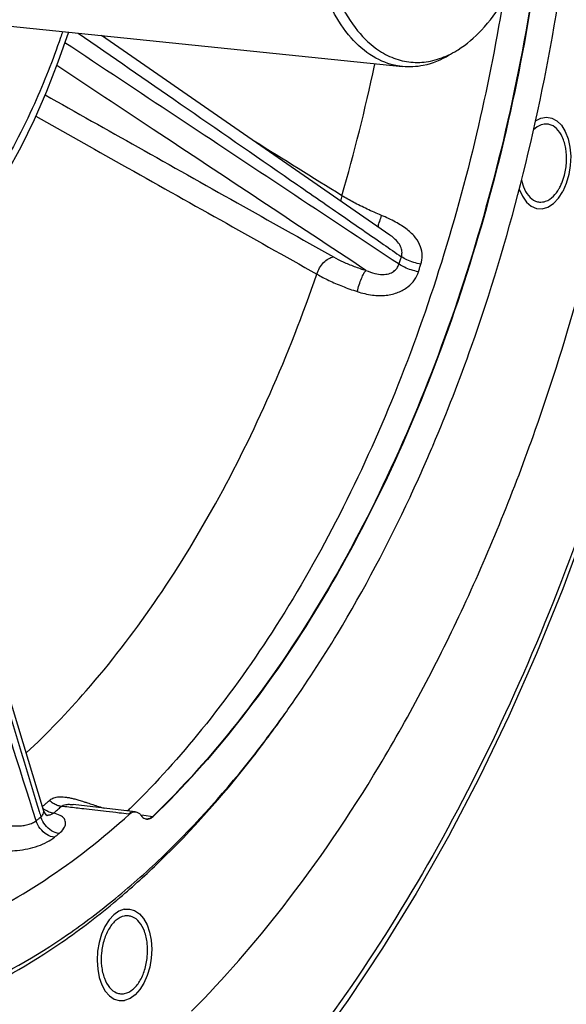
# Model space of a CAD drawing. Units: millimetres. Extents: x 0 to 1782, y 0 to 1260.
# Drawn here: x 669 to 705, y 137 to 201 of the extents above; entities that cross this region are included whole.
import ezdxf

# ---------------------------------------------------------------- set-up
doc = ezdxf.new("R2010")
doc.units = ezdxf.units.MM
doc.header["$LTSCALE"] = 98.01
doc.layers.get('0').update_dxf_attribs({"linetype": 'CONTINUOUS'})

msp = doc.modelspace()

# ---------------------------------------------------------------- linework, layer by layer
at = {"color": 7, "linetype": 'Continuous'}
for p, q in [((654.71657, 201.58197), (693.88626, 197.53194)), ((672.16711, 199.77517), (671.48654, 197.81495)), ((693.0742, 186.56402), (674.31013, 199.55605)), ((693.07469, 186.56368), (693.07414, 186.56406)), ((670.55328, 149.14686), (660.85185, 181.06801)), ((676.49563, 149.05135), (672.46395, 149.51661)), ((670.58952, 149.0514), (670.55334, 149.14665)), ((670.633, 148.97086), (670.58952, 149.0514)), ((670.69486, 148.82324), (670.694, 148.82341)), ((676.49563, 149.05135), (676.5561, 149.04281))]:
    msp.add_line(p, q, dxfattribs=at)
at = {"color": 9, "linetype": 'Continuous'}
for p, q in [((676.85994, 148.84971), (677.06189, 148.82374)), ((677.06189, 148.82374), (677.65032, 148.74801)), ((677.68215, 148.74366), (677.65034, 148.74803))]:
    msp.add_line(p, q, dxfattribs=at)
at = {"color": 7, "linetype": 'Continuous'}
for points in [[(671.48654, 197.81495), (670.74076, 195.90984), (669.9319, 194.06619)], [(669.9319, 194.06619), (669.0621, 192.28995), (668.13397, 190.58757), (667.15053, 188.96559), (666.1141, 187.42891), (665.02802, 185.9836), (663.89713, 184.63682), (662.72398, 183.39221), (661.51261, 182.25477)], [(710.01383, 181.27069), (708.75872, 176.71787), (707.3878, 172.24054), (705.90366, 167.84762), (704.30921, 163.54821), (702.60713, 159.35011), (700.80042, 155.26146), (698.8927, 151.29123), (696.88789, 147.44814), (694.78796, 143.73697), (692.59867, 140.16883), (690.33055, 136.76021), (687.99312, 133.52296), (685.58723, 130.45585), (683.1105, 127.55549), (681.08834, 125.38671)], [(670.76357, 148.80681), (670.79293, 148.79738), (670.80631, 148.79211), (670.80479, 148.793), (670.78893, 148.80267), (670.76035, 148.82375), (670.72237, 148.85795), (670.67867, 148.90661), (670.633, 148.97086)]]:
    msp.add_lwpolyline(points, dxfattribs=at)
at = {"color": 2, "linetype": 'Continuous'}
for points in [[(702.54276, 194.00337), (702.89523, 194.18439), (703.25415, 194.24579), (703.60486, 194.18507), (703.93303, 194.00471), (704.22525, 193.71207), (704.47332, 193.31155), (704.65872, 192.83303), (704.77853, 192.2901), (704.82786, 191.70494), (704.80469, 191.10144), (704.70997, 190.50427), (704.54421, 189.92846), (704.31882, 189.41518)], [(701.48476, 189.56212), (701.68832, 189.09419), (701.95443, 188.71215), (702.26855, 188.44129), (702.61096, 188.29488), (702.97824, 188.27436), (703.34879, 188.38415), (703.70065, 188.61457), (704.03033, 188.96333), (704.31882, 189.41518)], [(675.79318, 142.70894), (675.4485, 142.58177), (675.11749, 142.34643), (674.81276, 142.01186), (674.54155, 141.58261), (674.32368, 141.09004), (674.16232, 140.5461), (674.06362, 139.97152), (674.03137, 139.37782), (674.06793, 138.80839), (674.17075, 138.2745), (674.3359, 137.79648), (674.5615, 137.38612), (674.83108, 137.07339), (675.13784, 136.86229), (675.4701, 136.76085), (675.8214, 136.77421)], [(675.79318, 142.70894), (676.13839, 142.72308), (676.47099, 142.62366), (676.77832, 142.41445), (677.05308, 142.09703), (677.2752, 141.69458), (677.44141, 141.21774), (677.54538, 140.68467), (677.58321, 140.10533), (677.55213, 139.52203), (677.45459, 138.9471), (677.2943, 138.40244), (677.07303, 137.90054), (676.80695, 137.47809), (676.5028, 137.14186), (676.17215, 136.90465), (675.8214, 136.77421)]]:
    msp.add_lwpolyline(points, dxfattribs=at)
at = {"color": 9, "linetype": 'Continuous'}
msp.add_lwpolyline([(676.12754, 148.89191), (676.11938, 148.89314), (676.11123, 148.89429), (676.1031, 148.89538), (676.09499, 148.89639), (676.0869, 148.89734), (676.07883, 148.8982)], dxfattribs=at)
at = {"color": 7, "linetype": 'Continuous'}
for points, start_tangent, end_tangent in [([(695.87851, 172.8931), (698.37961, 179.34037), (701.56684, 189.86507), (703.87391, 200.87547), (705.25516, 212.14852), (705.68293, 223.45814), (705.14809, 234.57053), (703.66197, 245.25614), (701.89765, 253.02056)], (0.39063823, 0.92054428), (-0.25971198, 0.96568612)), ([(703.69504, 230.47969), (703.92721, 220.07526), (703.29648, 209.55168), (701.81486, 199.10963), (699.51061, 188.94821), (696.42767, 179.26121), (692.62483, 170.23332), (688.17461, 162.03671), (683.16185, 154.82767), (677.68215, 148.74366)], (0.06442142, -0.99792278), (-0.7195437, -0.69444716)), ([(697.50333, 198.63103), (699.02596, 199.90734), (700.44125, 201.79836), (701.58963, 204.14862), (702.40691, 206.82676), (702.84742, 209.68309), (702.88654, 212.55797), (702.52209, 215.29071), (701.77444, 217.72859), (700.68539, 219.73536), (699.79398, 220.78323)], (0.84660691, 0.5322187), (-0.71967833, 0.69430764)), ([(691.44029, 219.06715), (690.56518, 217.66391), (689.49713, 215.21625), (688.77364, 212.47803), (688.43517, 209.60241), (688.50062, 206.74909), (688.96654, 204.07805), (689.80692, 201.73886), (690.97476, 199.86227), (692.40479, 198.55316), (693.46602, 198.03338)], (-0.58428481, -0.81154868), (0.94614078, -0.32375551)), ([(693.88588, 197.53248), (693.56274, 197.57778), (691.97294, 198.18921), (690.54583, 199.40477), (689.34939, 201.17195), (688.45509, 203.38738), (687.90938, 205.89891), (687.7236, 208.53734)], (-0.99489227, 0.10094237), (-0.00471361, 0.99998889)), ([(696.86337, 198.27934), (697.42285, 198.58126), (697.50333, 198.63103)], (0.90431592, 0.42686382), (0.84660691, 0.5322187)), ([(693.46602, 198.03338), (694.01709, 197.8847), (694.57855, 197.813)], (0.94614078, -0.32375551), (0.99820668, -0.05986174)), ([(697.07257, 198.36009), (696.91775, 198.26566), (695.24182, 197.60242), (693.88588, 197.53248)], (-0.84647279, -0.53243199), (-0.99489227, 0.10094237)), ([(694.57855, 197.813), (695.72153, 197.89424), (696.86337, 198.27934)], (0.99820668, -0.05986174), (0.90431592, 0.42686382)), ([(703.31612, 193.79158), (702.90956, 193.74193), (702.40425, 193.41149)], (-0.99554802, 0.09425571), (-0.71055791, -0.70363872)), ([(704.24722, 189.94019), (704.42625, 190.47048), (704.55791, 191.3444), (704.50807, 192.20768), (704.28273, 192.9562), (703.90908, 193.49967), (703.43219, 193.77255), (703.31612, 193.79158)], (0.39137465, 0.92023143), (-0.99554802, 0.09425571)), ([(701.63015, 190.14046), (701.82342, 189.55623), (702.19707, 189.01276), (702.67397, 188.73987), (702.79004, 188.72085)], (0.21530866, -0.97654605), (0.99554802, -0.09425571)), ([(704.06021, 189.56834), (704.12896, 189.69134)], (0.50878394, 0.86089424), (0.46753024, 0.88397708)), ([(704.12896, 189.69134), (704.24722, 189.94019)], (0.46753024, 0.88397708), (0.39137465, 0.92023143)), ([(702.79004, 188.72085), (703.19659, 188.7705), (703.70191, 189.10094)], (0.99554802, -0.09425571), (0.71055791, 0.70363872)), ([(703.70191, 189.10094), (704.06021, 189.56834)], (0.71055791, 0.70363872), (0.50878395, 0.86089424)), ([(680.17302, 136.07372), (686.12284, 142.86983), (692.36865, 152.01585), (697.87439, 162.42577), (702.52799, 173.88766), (705.47183, 183.28936)], (0.70398217, 0.71021764), (0.26588114, 0.96400582)), ([(686.52802, 155.82779), (689.65805, 160.63384), (694.38101, 169.52802), (695.79813, 172.70418)], (0.57537301, 0.81789113), (0.3923966, 0.91979612)), ([(695.79813, 172.70418), (695.87851, 172.8931)], (0.3923966, 0.91979612), (0.39063823, 0.92054428)), ([(686.14873, 155.29351), (686.52802, 155.82779)], (0.58236375, 0.81292833), (0.57537301, 0.81789113)), ([(675.21936, 143.40571), (678.40226, 146.24333), (684.29857, 152.82101), (686.14873, 155.29351)], (0.77312088, 0.63425871), (0.58236375, 0.81292833)), ([(675.50799, 143.46365), (678.0686, 145.78346), (684.00934, 152.41097), (686.2557, 155.44067)], (0.7624913, 0.64699846), (0.57535858, 0.81790128)), ([(649.38637, 139.43586), (653.17985, 139.08991), (659.02716, 139.64145), (664.86833, 141.48399), (670.60172, 144.58547), (676.12754, 148.89191)], (0.9864961, -0.16378473), (0.74089793, 0.67161764)), ([(676.12754, 148.89191), (676.39459, 149.03841), (676.49529, 149.04718)], (0.74089793, 0.67161764), (0.99961725, -0.02766492)), ([(676.49529, 149.04718), (676.55589, 149.04141)], (0.99961725, -0.02766492), (0.98687555, -0.16148264)), ([(676.55589, 149.04141), (676.66346, 149.00947), (676.74497, 148.96243)], (0.98687555, -0.16148264), (0.81277766, -0.58257401)), ([(676.74497, 148.96243), (676.89391, 148.80963)], (0.81277766, -0.58257401), (0.58326876, -0.81227923)), ([(676.89391, 148.80963), (677.00588, 148.68594), (677.1322, 148.60531), (677.23485, 148.57447)], (0.58293592, -0.81251813), (0.98621096, -0.16549304)), ([(677.23485, 148.57447), (677.26845, 148.57026), (677.40926, 148.58229), (677.54898, 148.64092), (677.68215, 148.74366)], (0.98621096, -0.16549304), (0.71948604, 0.6945069)), ([(659.0479, 135.28091), (665.60475, 137.39351), (672.1144, 141.06267), (675.21936, 143.40571)], (0.97966133, 0.20065813), (0.77312088, 0.63425871)), ([(659.14952, 134.86274), (665.17446, 136.86627), (671.73336, 140.56354), (675.30961, 143.29618)], (0.97548795, 0.22005287), (0.76575991, 0.64312655)), ([(675.30961, 143.29618), (675.50799, 143.46365)], (0.76575991, 0.64312655), (0.7624913, 0.64699846)), ([(675.7953, 142.26384), (675.27973, 142.00598), (674.82779, 141.475), (674.494, 140.73494), (674.31861, 139.87507), (674.32278, 138.9991), (674.506, 138.21268), (674.84617, 137.61067), (675.30227, 137.26568), (675.54152, 137.20716)], (-0.97966133, -0.20065814), (0.99416563, -0.10786427)), ([(676.07306, 142.27599), (675.7953, 142.26384)], (-0.99416563, 0.10786427), (-0.97966133, -0.20065814)), ([(675.81929, 137.21931), (676.33485, 137.47717), (676.78679, 138.00815), (677.12058, 138.74821), (677.29597, 139.60808), (677.29181, 140.48405), (677.10859, 141.27047), (676.76841, 141.87248), (676.31231, 142.21747), (676.07306, 142.27599)], (0.97966133, 0.20065814), (-0.99416563, 0.10786427)), ([(675.54152, 137.20716), (675.81929, 137.21931)], (0.99416563, -0.10786427), (0.97966133, 0.20065814))]:
    msp.add_spline(points, degree=3, dxfattribs=dict(at, start_tangent=start_tangent, end_tangent=end_tangent))
at = {"color": 9, "linetype": 'Continuous'}
for points, start_tangent, end_tangent in [([(703.66278, 230.48271), (703.8951, 220.08614), (703.26567, 209.56928), (701.78695, 199.1366), (699.48825, 188.98812), (696.41374, 179.31454), (692.62004, 170.29428), (688.17384, 162.09173), (683.1533, 154.86154), (677.65032, 148.74801)], (0.06442161, -0.99792277), (-0.71954393, -0.69444693)), ([(700.41804, 201.75188), (698.70561, 193.15784), (696.24243, 184.23398), (693.17167, 175.76997), (689.54063, 167.89614), (685.40541, 160.73415), (680.8298, 154.39451), (676.30907, 149.38955)], (-0.16168029, -0.98684319), (-0.71177987, -0.7024026)), ([(671.65123, 199.41974), (669.94906, 195.10954), (667.38679, 190.26577), (664.41245, 186.15409), (661.11426, 182.89667), (657.64772, 180.62151)], (-0.32428028, -0.94596105), (-0.89285369, -0.45034685)), ([(671.78505, 199.81519), (671.65123, 199.41974)], (-0.31679556, -0.94849385), (-0.32428028, -0.94596105)), ([(672.80021, 199.7113), (679.4348, 195.11812), (686.63861, 190.13067), (689.94318, 187.84261)], (0.82220035, -0.56919819), (0.82215809, -0.56925924)), ([(693.66508, 184.66995), (686.42825, 189.46965), (679.16946, 194.28433), (671.93093, 199.08584)], (-0.83335627, 0.55273621), (-0.83331956, 0.55279156)), ([(691.51572, 184.26961), (684.60779, 188.85119), (677.68085, 193.44539), (671.40534, 197.60753)], (-0.83336861, 0.55271761), (-0.83336445, 0.55272389)), ([(689.9461, 189.13078), (692.06795, 197.59564), (692.09355, 197.71715)], (0.27998983, 0.96000297), (0.20564773, 0.97862608)), ([(670.64577, 195.69332), (676.69836, 192.28894), (683.12919, 188.67276), (689.40524, 185.14422)], (0.87154996, -0.49030671), (0.87169129, -0.4900554)), ([(670.03606, 194.30311), (675.61406, 191.16945), (682.0458, 187.55588), (688.32251, 184.02924)], (0.87185041, -0.48977226), (0.87180909, -0.48984581)), ([(689.9461, 189.13078), (684.24649, 192.6773)], (-0.8490755, 0.52827152), (-0.84902212, 0.52835731)), ([(689.9461, 189.13078), (689.86995, 188.78168)], (-0.32237363, -0.94661251), (-0.0893216, -0.99600284)), ([(692.5228, 187.84791), (691.58577, 188.26413), (690.71563, 188.69724), (689.9461, 189.13078)], (-0.92195632, 0.38729387), (-0.8561329, 0.5167557)), ([(689.94318, 187.84261), (692.65846, 185.96259)], (0.82215809, -0.56925924), (0.8221666, -0.56924695)), ([(692.52283, 187.84794), (692.38597, 187.46016), (692.31046, 187.15958), (692.31159, 187.09879)], (-0.36402987, -0.93138728), (0.05653325, -0.99840072)), ([(695.08493, 184.67582), (695.16813, 185.22995), (695.06359, 185.80698), (694.7425, 186.38511), (694.19202, 186.93032), (693.44324, 187.41379), (692.5228, 187.84791)], (0.30067749, 0.95372588), (-0.92203342, 0.38711029)), ([(693.82045, 185.15807), (693.85939, 185.43653), (693.80395, 185.73509), (693.63492, 186.04761), (693.33716, 186.36238), (693.07474, 186.56375)], (0.29369273, 0.95589988), (-0.82226923, 0.56909868)), ([(692.65846, 185.96259), (693.82043, 185.15808)], (0.8221666, -0.56924695), (0.82217465, -0.56923532)), ([(688.32258, 184.02924), (688.49885, 184.43455), (688.76356, 184.78535), (689.08024, 185.0333), (689.40524, 185.14422)], (0.28409372, 0.95879651), (0.99363883, 0.11261388)), ([(689.40524, 185.14422), (690.0308, 184.82797), (690.74448, 184.53235), (691.51572, 184.26961)], (0.87175813, -0.48993649), (0.95573508, -0.29422856)), ([(693.66508, 184.66995), (693.743, 184.91382), (693.82043, 185.15808)], (0.30540293, 0.95222322), (0.30113266, 0.95358226)), ([(695.08493, 184.67582), (694.62084, 184.7959), (694.17478, 184.9661), (693.8205, 185.15828)], (-0.98137706, 0.19209129), (-0.83038489, 0.55719022)), ([(691.51572, 184.26961), (692.09135, 184.07355), (692.58787, 184.00626), (693.00269, 184.05905), (693.31906, 184.20887), (693.53587, 184.4201), (693.6651, 184.66994)], (0.9201674, -0.39152517), (0.3128605, 0.94979909)), ([(694.92727, 184.1804), (694.46362, 184.30189), (694.01833, 184.47451), (693.66501, 184.66973)], (-0.98102264, 0.19389323), (-0.8251928, 0.56485117)), ([(694.92727, 184.1804), (695.00635, 184.42792), (695.08493, 184.67582)], (0.30540283, 0.95222325), (0.30113275, 0.95358223)), ([(669.42546, 152.87615), (673.32091, 156.91897), (677.71881, 162.60071), (681.72583, 169.08256), (685.27751, 176.25992), (688.32251, 184.02924)], (0.73141357, 0.68193415), (0.32676647, 0.94510511)), ([(688.32251, 184.02924), (689.10046, 183.62219), (689.98661, 183.23948), (690.94668, 182.89555)], (0.865114, -0.50157529), (0.95094025, -0.30937461)), ([(690.94665, 182.89552), (691.07216, 183.33203), (691.22353, 183.74428), (691.37887, 184.07263), (691.51571, 184.26957)], (0.2408517, 0.97056193), (0.70921614, 0.70499111)), ([(690.94668, 182.89555), (691.93392, 182.66898), (692.83281, 182.65644), (693.61828, 182.84873), (694.23746, 183.2059), (694.66956, 183.66344), (694.92727, 184.1804)], (0.95083207, -0.30970691), (0.30589017, 0.95206681)), ([(660.62087, 180.79008), (663.86802, 170.1069), (667.12422, 159.39364), (670.26529, 149.05919)], (0.29081912, -0.95677805), (0.2908007, -0.95678365)), ([(709.77212, 181.29113), (706.47482, 170.27228), (702.30884, 159.3407), (697.46647, 149.16316), (692.0136, 139.87663), (686.02281, 131.60468), (681.2993, 126.21242)], (-0.25341954, -0.96735647), (-0.6902397, -0.72358078)), ([(670.06429, 148.46249), (666.71723, 159.06179), (663.3602, 169.69283), (660.01272, 180.29424)], (-0.3011324, 0.95358234), (-0.30108961, 0.95359585)), ([(670.92354, 149.78614), (671.02714, 149.86533), (671.15004, 149.93048), (671.29264, 149.97974), (671.45467, 150.01149), (671.63477, 150.0247), (671.83004, 150.01938), (672.03796, 149.99671), (672.26122, 149.95753), (672.50581, 149.90139), (672.7771, 149.82747), (673.07781, 149.73595), (673.1843, 149.70195)], (0.73992978, 0.67268412), (0.95184037, -0.30659404)), ([(670.48007, 149.3878), (670.50975, 149.41417)], (0.74792177, 0.66378688), (0.74739155, 0.66438383)), ([(670.50975, 149.41417), (670.67548, 149.56216), (670.84092, 149.71121)], (0.74739155, 0.66438383), (0.74146226, 0.67099457)), ([(670.84092, 149.71121), (670.92354, 149.78614)], (0.74146226, 0.67099457), (0.73997926, 0.67262969)), ([(671.69875, 149.40282), (671.43534, 149.46536), (671.17076, 149.59619), (670.92354, 149.78614)], (-0.99470281, 0.10279264), (-0.73376011, 0.67940864)), ([(671.19951, 148.95514), (671.44944, 149.17771), (671.69875, 149.40282)], (0.74887289, 0.66271366), (0.73997926, 0.67262969)), ([(671.69875, 149.40282), (671.81547, 149.47621), (671.98697, 149.52193), (672.09325, 149.53253), (672.21164, 149.53457), (672.34082, 149.52842), (672.46395, 149.51661)], (0.73010368, 0.68333639), (0.993422, -0.1145108)), ([(672.18543, 149.34675), (671.69875, 149.40282)], (-0.99342791, 0.11445955), (-0.99342763, 0.11446201)), ([(673.15878, 149.23461), (672.18543, 149.34675)], (-0.99342848, 0.11445464), (-0.99342791, 0.11445955)), ([(673.1843, 149.70195), (673.40598, 149.62958), (673.75759, 149.5132), (674.13204, 149.3916), (674.48554, 149.28316)], (0.95184037, -0.30659404), (0.95922413, -0.28264653)), ([(676.23152, 149.31317), (676.01772, 149.10416)], (-0.71316212, -0.70099914), (-0.71696475, -0.69710942)), ([(676.25721, 149.33844), (676.23152, 149.31317)], (-0.71270438, -0.70146451), (-0.71316212, -0.70099914)), ([(676.30907, 149.38955), (676.25721, 149.33844)], (-0.71177987, -0.7024026), (-0.71270438, -0.70146451)), ([(670.06429, 148.46249), (670.21761, 148.58695), (670.37071, 148.71232)], (0.77773762, 0.62858905), (0.77233371, 0.635217)), ([(670.26529, 149.05919), (670.37071, 148.71232)], (0.2908007, -0.95678365), (0.29080005, -0.95678385)), ([(670.38745, 148.66194), (670.37067, 148.71229)], (-0.33366897, 0.94269031), (-0.2984918, 0.9544122)), ([(670.37071, 148.71232), (670.51727, 148.88344), (670.56638, 149.06117), (670.55273, 149.14658)], (0.7637079, 0.64556196), (-0.29193779, 0.95643731)), ([(671.56302, 147.64186), (671.07398, 147.8167), (670.64203, 148.20449), (670.38745, 148.66194)], (-0.99470272, 0.10279347), (-0.33366897, 0.94269031)), ([(670.75664, 149.10002), (670.59126, 149.20467), (670.51846, 149.26051)], (-0.877805, 0.47901814), (-0.77629925, 0.63036455)), ([(670.76458, 148.81506), (670.69505, 148.82425)], (-0.99753916, 0.07011152), (-0.98152355, 0.19134137)), ([(671.19959, 148.95511), (671.06513, 148.97852), (670.9163, 149.02554), (670.75664, 149.10002)], (-0.9947028, 0.10279267), (-0.877805, 0.47901814)), ([(671.19959, 148.95511), (670.87582, 148.81826), (670.76458, 148.81506)], (-0.81501582, -0.5794387), (-0.99753916, 0.07011152)), ([(671.56302, 147.64186), (671.86806, 147.97199), (671.98284, 148.29509), (671.90051, 148.58308), (671.62933, 148.81059), (671.19951, 148.95514)], (0.77244729, 0.63507888), (-0.98059238, 0.1960576)), ([(675.46916, 148.96844), (674.61881, 149.0664), (673.15878, 149.23461)], (-0.99342982, 0.11444297), (-0.99342848, 0.11445464)), ([(676.07883, 148.8982), (675.46916, 148.96844)], (-0.99343017, 0.11443989), (-0.99342982, 0.11444297)), ([(676.2272, 148.99972), (676.07883, 148.8982)], (-0.89477783, -0.44651163), (-0.75032342, -0.66107092)), ([(676.49563, 149.05133), (676.3773, 149.04876), (676.27744, 149.02185)], (-0.99354906, 0.11340315), (-0.93395183, -0.35739891)), ([(677.65032, 148.74801), (677.45014, 148.6101), (677.23996, 148.57446), (677.22126, 148.57645)], (-0.7134097, -0.70074718), (-0.99153084, 0.12987142)), ([(668.51534, 148.14295), (668.8413, 148.12499), (669.19092, 148.14906), (669.52982, 148.21593), (669.82969, 148.32275), (670.06429, 148.46249)], (0.99242585, -0.12284514), (0.78628235, 0.61786736)), ([(671.25214, 147.38839), (670.7637, 147.56372), (670.3334, 147.95284), (670.06434, 148.46252)], (-0.9947028, 0.10279266), (-0.29343653, 0.95597856)), ([(668.2022, 146.51132), (668.83794, 146.53459), (669.52162, 146.64341), (670.18769, 146.83129), (670.78136, 147.08584), (671.25214, 147.38839)], (0.99948167, -0.03219308), (0.77760778, 0.62874966)), ([(671.25214, 147.38839), (671.40769, 147.51466), (671.56302, 147.64186)], (0.77773764, 0.62858902), (0.77233369, 0.63521702))]:
    msp.add_spline(points, degree=3, dxfattribs=dict(at, start_tangent=start_tangent, end_tangent=end_tangent))

doc.saveas('drawing.dxf')
